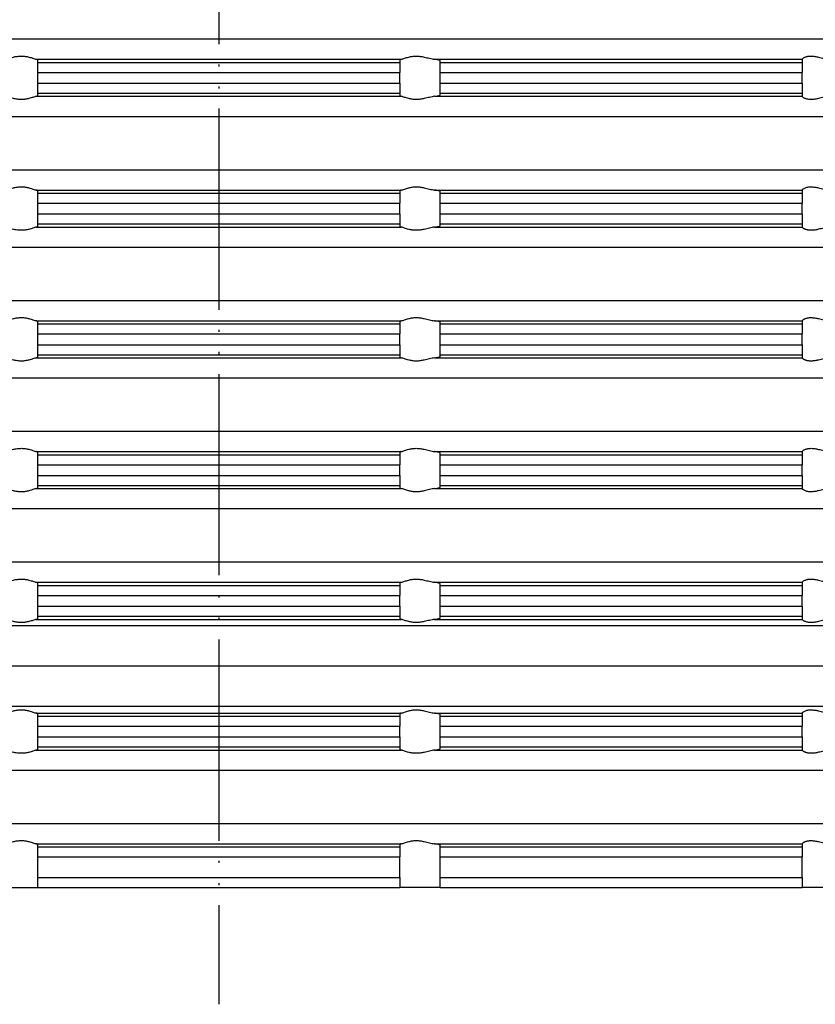
# Model space of a CAD drawing. Units: inches. Extents: x -498 to -369, y 263 to 500.
# Drawn here: x -443 to -404, y 403 to 452 of the extents above; entities that cross this region are included whole.
import ezdxf

# ---------------------------------------------------------------- set-up
doc = ezdxf.new("R2010")
doc.units = ezdxf.units.IN
doc.linetypes.add('PHANTOM', pattern=[13, 10, -1, 0, -1, 0, -1])
doc.layers.add('1', color=7, linetype='Continuous')

# ---------------------------------------------------------------- blocks, each defined once
blk = doc.blocks.new('10778-Aufsatzrahmen-115x115__2', base_point=(-494.9, 408.85))
at = {"color": 3, "linetype": 'Continuous'}
for p, q in [((-381.75, 451.016), (-485.45, 451.016)), ((-442.674, 450.02), (-424.526, 450.02)), ((-442.6, 449.864), (-424.6, 449.864)), ((-422.878, 450.02), (-404.6, 450.02)), ((-422.6, 449.864), (-404.6, 449.864)), ((-442.6, 449.366), (-424.6, 449.366)), ((-422.6, 449.366), (-404.6, 449.366)), ((-442.6, 448.834), (-424.6, 448.834)), ((-422.6, 448.834), (-404.6, 448.834)), ((-442.674, 448.18), (-424.526, 448.18)), ((-442.6, 448.336), (-424.6, 448.336)), ((-422.878, 448.18), (-404.6, 448.18)), ((-422.6, 448.336), (-404.6, 448.336)), ((-485.45, 447.184), (-381.75, 447.184)), ((-381.75, 444.516), (-485.45, 444.516)), ((-442.674, 443.52), (-424.526, 443.52)), ((-422.878, 443.52), (-404.6, 443.52)), ((-442.6, 443.364), (-424.6, 443.364)), ((-422.6, 443.364), (-404.6, 443.364)), ((-442.6, 442.866), (-424.6, 442.866)), ((-422.6, 442.866), (-404.6, 442.866)), ((-442.6, 442.334), (-424.6, 442.334)), ((-422.6, 442.334), (-404.6, 442.334)), ((-442.674, 441.68), (-424.526, 441.68)), ((-442.6, 441.836), (-424.6, 441.836)), ((-422.878, 441.68), (-404.6, 441.68)), ((-422.6, 441.836), (-404.6, 441.836)), ((-485.45, 440.684), (-381.75, 440.684)), ((-381.75, 438.016), (-485.45, 438.016)), ((-442.674, 437.02), (-424.526, 437.02)), ((-442.6, 436.864), (-424.6, 436.864)), ((-422.878, 437.02), (-404.6, 437.02)), ((-422.6, 436.864), (-404.6, 436.864)), ((-442.6, 436.366), (-424.6, 436.366)), ((-422.6, 436.366), (-404.6, 436.366)), ((-442.6, 435.834), (-424.6, 435.834)), ((-422.6, 435.834), (-404.6, 435.834)), ((-442.674, 435.18), (-424.526, 435.18)), ((-442.6, 435.336), (-424.6, 435.336)), ((-422.878, 435.18), (-404.6, 435.18)), ((-422.6, 435.336), (-404.6, 435.336)), ((-485.45, 434.184), (-381.75, 434.184)), ((-381.75, 431.516), (-485.45, 431.516)), ((-442.674, 430.52), (-424.526, 430.52)), ((-442.6, 430.364), (-424.6, 430.364)), ((-422.878, 430.52), (-404.6, 430.52)), ((-422.6, 430.364), (-404.6, 430.364)), ((-442.6, 429.866), (-424.6, 429.866)), ((-422.6, 429.866), (-404.6, 429.866)), ((-442.6, 429.334), (-424.6, 429.334)), ((-422.6, 429.334), (-404.6, 429.334)), ((-442.6, 428.836), (-424.6, 428.836)), ((-422.6, 428.836), (-404.6, 428.836)), ((-442.674, 428.68), (-424.526, 428.68)), ((-422.878, 428.68), (-404.6, 428.68)), ((-485.45, 427.684), (-381.75, 427.684)), ((-381.75, 425.016), (-485.45, 425.016)), ((-442.674, 424.02), (-424.526, 424.02)), ((-422.878, 424.02), (-404.6, 424.02)), ((-442.6, 423.864), (-424.6, 423.864)), ((-422.6, 423.864), (-404.6, 423.864)), ((-442.6, 423.366), (-424.6, 423.366)), ((-422.6, 423.366), (-404.6, 423.366)), ((-442.6, 422.834), (-424.6, 422.834)), ((-422.6, 422.834), (-404.6, 422.834)), ((-442.674, 422.18), (-424.526, 422.18)), ((-442.6, 422.336), (-424.6, 422.336)), ((-422.878, 422.18), (-404.6, 422.18)), ((-422.6, 422.336), (-404.6, 422.336)), ((-442.674, 417.52), (-424.526, 417.52)), ((-442.6, 417.364), (-424.6, 417.364)), ((-422.878, 417.52), (-404.6, 417.52)), ((-422.6, 417.364), (-404.6, 417.364)), ((-442.6, 416.866), (-424.6, 416.866)), ((-422.6, 416.866), (-404.6, 416.866)), ((-442.6, 416.334), (-424.6, 416.334)), ((-422.6, 416.334), (-404.6, 416.334)), ((-442.674, 415.68), (-424.526, 415.68)), ((-442.6, 415.836), (-424.6, 415.836)), ((-422.878, 415.68), (-404.6, 415.68)), ((-422.6, 415.836), (-404.6, 415.836)), ((-485.45, 414.684), (-381.75, 414.684)), ((-381.75, 412.016), (-485.45, 412.016)), ((-442.674, 411.02), (-424.526, 411.02)), ((-442.6, 410.864), (-424.6, 410.864)), ((-422.878, 411.02), (-404.6, 411.02)), ((-422.6, 410.864), (-404.6, 410.864)), ((-442.6, 410.366), (-424.6, 410.366)), ((-422.6, 410.366), (-404.6, 410.366)), ((-442.6, 409.35), (-424.6, 409.35)), ((-422.6, 409.35), (-404.6, 409.35))]:
    blk.add_line(p, q, dxfattribs=at)
at = {"color": 7, "linetype": 'Continuous'}
for p, q in [((-442.6, 449.864), (-442.6, 449.989)), ((-442.6, 449.366), (-442.6, 449.864)), ((-424.6, 449.989), (-424.6, 449.864)), ((-424.6, 449.864), (-424.6, 449.366)), ((-422.6, 449.864), (-422.6, 449.956)), ((-422.6, 449.366), (-422.6, 449.864)), ((-404.6, 450.02), (-404.6, 450.022)), ((-404.6, 450.02), (-404.6, 449.864)), ((-404.6, 449.864), (-404.6, 449.366)), ((-442.6, 448.834), (-442.6, 449.366)), ((-424.6, 448.834), (-424.6, 449.366)), ((-422.6, 448.834), (-422.6, 449.366)), ((-404.6, 448.834), (-404.6, 449.366)), ((-442.6, 448.336), (-442.6, 448.834)), ((-424.6, 448.834), (-424.6, 448.336)), ((-422.6, 448.336), (-422.6, 448.834)), ((-404.6, 448.834), (-404.6, 448.336)), ((-442.6, 448.211), (-442.6, 448.336)), ((-424.6, 448.336), (-424.6, 448.211)), ((-422.6, 448.244), (-422.6, 448.336)), ((-404.6, 448.336), (-404.6, 448.18)), ((-404.6, 448.178), (-404.6, 448.18)), ((-442.6, 443.364), (-442.6, 443.489)), ((-424.6, 443.489), (-424.6, 443.364)), ((-404.6, 443.52), (-404.6, 443.522)), ((-404.6, 443.52), (-404.6, 443.364)), ((-442.6, 442.866), (-442.6, 443.364)), ((-424.6, 443.364), (-424.6, 442.866)), ((-422.6, 443.364), (-422.6, 443.456)), ((-422.6, 442.866), (-422.6, 443.364)), ((-404.6, 443.364), (-404.6, 442.866)), ((-442.6, 442.334), (-442.6, 442.866)), ((-424.6, 442.334), (-424.6, 442.866)), ((-422.6, 442.334), (-422.6, 442.866)), ((-404.6, 442.334), (-404.6, 442.866)), ((-442.6, 441.836), (-442.6, 442.334)), ((-424.6, 442.334), (-424.6, 441.836)), ((-422.6, 441.836), (-422.6, 442.334)), ((-404.6, 442.334), (-404.6, 441.836)), ((-442.6, 441.711), (-442.6, 441.836)), ((-424.6, 441.836), (-424.6, 441.711)), ((-422.6, 441.744), (-422.6, 441.836)), ((-404.6, 441.836), (-404.6, 441.68)), ((-404.6, 441.678), (-404.6, 441.68)), ((-442.6, 436.864), (-442.6, 436.989)), ((-442.6, 436.366), (-442.6, 436.864)), ((-424.6, 436.989), (-424.6, 436.864)), ((-424.6, 436.864), (-424.6, 436.366)), ((-422.6, 436.864), (-422.6, 436.956)), ((-422.6, 436.366), (-422.6, 436.864)), ((-404.6, 437.02), (-404.6, 437.022)), ((-404.6, 437.02), (-404.6, 436.864)), ((-404.6, 436.864), (-404.6, 436.366)), ((-442.6, 435.834), (-442.6, 436.366)), ((-424.6, 435.834), (-424.6, 436.366)), ((-422.6, 435.834), (-422.6, 436.366)), ((-404.6, 435.834), (-404.6, 436.366)), ((-442.6, 435.336), (-442.6, 435.834)), ((-424.6, 435.834), (-424.6, 435.336)), ((-422.6, 435.336), (-422.6, 435.834)), ((-404.6, 435.834), (-404.6, 435.336)), ((-442.6, 435.211), (-442.6, 435.336)), ((-424.6, 435.336), (-424.6, 435.211)), ((-422.6, 435.244), (-422.6, 435.336)), ((-404.6, 435.336), (-404.6, 435.18)), ((-404.6, 435.178), (-404.6, 435.18)), ((-442.6, 430.364), (-442.6, 430.489)), ((-442.6, 429.866), (-442.6, 430.364)), ((-424.6, 430.489), (-424.6, 430.364)), ((-424.6, 430.364), (-424.6, 429.866)), ((-422.6, 430.364), (-422.6, 430.456)), ((-422.6, 429.866), (-422.6, 430.364)), ((-404.6, 430.52), (-404.6, 430.522)), ((-404.6, 430.52), (-404.6, 430.364)), ((-404.6, 430.364), (-404.6, 429.866)), ((-442.6, 429.334), (-442.6, 429.866)), ((-424.6, 429.334), (-424.6, 429.866)), ((-422.6, 429.334), (-422.6, 429.866)), ((-404.6, 429.334), (-404.6, 429.866)), ((-442.6, 428.836), (-442.6, 429.334)), ((-424.6, 429.334), (-424.6, 428.836)), ((-422.6, 428.836), (-422.6, 429.334)), ((-404.6, 429.334), (-404.6, 428.836)), ((-442.6, 428.711), (-442.6, 428.836)), ((-424.6, 428.836), (-424.6, 428.711)), ((-422.6, 428.744), (-422.6, 428.836)), ((-404.6, 428.836), (-404.6, 428.68)), ((-404.6, 428.678), (-404.6, 428.68)), ((-442.6, 423.864), (-442.6, 423.989)), ((-424.6, 423.989), (-424.6, 423.864)), ((-422.6, 423.864), (-422.6, 423.956)), ((-404.6, 424.02), (-404.6, 424.022)), ((-404.6, 424.02), (-404.6, 423.864)), ((-442.6, 423.366), (-442.6, 423.864)), ((-424.6, 423.864), (-424.6, 423.366)), ((-422.6, 423.366), (-422.6, 423.864)), ((-404.6, 423.864), (-404.6, 423.366)), ((-442.6, 422.834), (-442.6, 423.366)), ((-424.6, 422.834), (-424.6, 423.366)), ((-422.6, 422.834), (-422.6, 423.366)), ((-404.6, 422.834), (-404.6, 423.366)), ((-442.6, 422.336), (-442.6, 422.834)), ((-424.6, 422.834), (-424.6, 422.336)), ((-422.6, 422.336), (-422.6, 422.834)), ((-404.6, 422.834), (-404.6, 422.336)), ((-442.6, 422.211), (-442.6, 422.336)), ((-424.6, 422.336), (-424.6, 422.211)), ((-422.6, 422.244), (-422.6, 422.336)), ((-404.6, 422.336), (-404.6, 422.18)), ((-404.6, 422.178), (-404.6, 422.18)), ((-442.6, 417.364), (-442.6, 417.489)), ((-442.6, 416.866), (-442.6, 417.364)), ((-424.6, 417.489), (-424.6, 417.364)), ((-424.6, 417.364), (-424.6, 416.866)), ((-422.6, 417.364), (-422.6, 417.456)), ((-422.6, 416.866), (-422.6, 417.364)), ((-404.6, 417.52), (-404.6, 417.522)), ((-404.6, 417.52), (-404.6, 417.364)), ((-404.6, 417.364), (-404.6, 416.866)), ((-442.6, 416.334), (-442.6, 416.866)), ((-424.6, 416.334), (-424.6, 416.866)), ((-422.6, 416.334), (-422.6, 416.866)), ((-404.6, 416.334), (-404.6, 416.866)), ((-442.6, 415.836), (-442.6, 416.334)), ((-424.6, 416.334), (-424.6, 415.836)), ((-422.6, 415.836), (-422.6, 416.334)), ((-404.6, 416.334), (-404.6, 415.836)), ((-442.6, 415.711), (-442.6, 415.836)), ((-424.6, 415.836), (-424.6, 415.711)), ((-422.6, 415.744), (-422.6, 415.836)), ((-404.6, 415.836), (-404.6, 415.68)), ((-404.6, 415.678), (-404.6, 415.68)), ((-442.6, 410.864), (-442.6, 410.989)), ((-442.6, 410.366), (-442.6, 410.864)), ((-424.6, 410.989), (-424.6, 410.864)), ((-424.6, 410.864), (-424.6, 410.366)), ((-422.6, 410.864), (-422.6, 410.956)), ((-422.6, 410.366), (-422.6, 410.864)), ((-404.6, 411.02), (-404.6, 411.022)), ((-404.6, 411.02), (-404.6, 410.864)), ((-404.6, 410.864), (-404.6, 410.366)), ((-442.6, 409.35), (-442.6, 410.366)), ((-424.6, 409.35), (-424.6, 410.366)), ((-422.6, 409.35), (-422.6, 410.366)), ((-404.6, 409.35), (-404.6, 410.366)), ((-442.6, 408.85), (-442.6, 409.35)), ((-424.6, 409.35), (-424.6, 408.85)), ((-422.6, 408.85), (-422.6, 409.35)), ((-404.6, 409.35), (-404.6, 408.85)), ((-444.6, 408.85), (-442.6, 408.85)), ((-442.6, 408.85), (-424.6, 408.85)), ((-422.6, 408.85), (-424.6, 408.85)), ((-422.6, 408.85), (-404.6, 408.85)), ((-402.6, 408.85), (-404.6, 408.85))]:
    blk.add_line(p, q, dxfattribs=at)
for points, knots in [([(-444.322, 450.02), (-444.282, 450.026), (-444.198, 450.039), (-444.073, 450.07), (-443.944, 450.102), (-443.825, 450.131), (-443.715, 450.153), (-443.615, 450.169), (-443.514, 450.179), (-443.414, 450.182), (-443.315, 450.179), (-443.22, 450.169), (-443.128, 450.153), (-443.033, 450.132), (-442.937, 450.104), (-442.838, 450.071), (-442.753, 450.041), (-442.698, 450.026), (-442.674, 450.02)], [0, 0, 0, 0, 0.12091, 0.2563, 0.385732, 0.520824, 0.621776, 0.72382, 0.824817, 0.926154, 1.02378, 1.120975, 1.212628, 1.301401, 1.413511, 1.514626, 1.611395, 1.685821, 1.685821, 1.685821, 1.685821]), ([(-442.6, 449.989), (-442.601, 449.992), (-442.605, 450), (-442.621, 450.006), (-442.644, 450.014), (-442.663, 450.018), (-442.674, 450.02)], [0, 0, 0, 0, 0.00947589, 0.0255482, 0.04989801, 0.08273128, 0.08273128, 0.08273128, 0.08273128]), ([(-424.526, 450.02), (-424.538, 450.018), (-424.557, 450.014), (-424.58, 450.006), (-424.596, 450), (-424.599, 449.991), (-424.6, 449.989)], [0, 0, 0, 0, 0.03532472, 0.05718437, 0.07430739, 0.08276767, 0.08276767, 0.08276767, 0.08276767]), ([(-424.526, 450.02), (-424.502, 450.026), (-424.447, 450.041), (-424.362, 450.071), (-424.263, 450.104), (-424.167, 450.132), (-424.072, 450.153), (-423.98, 450.169), (-423.885, 450.179), (-423.786, 450.182), (-423.686, 450.179), (-423.585, 450.169), (-423.485, 450.153), (-423.375, 450.131), (-423.256, 450.102), (-423.127, 450.07), (-423.002, 450.039), (-422.918, 450.026), (-422.878, 450.02)], [0, 0, 0, 0, 0.074426, 0.171196, 0.272311, 0.384421, 0.473193, 0.564847, 0.662041, 0.759667, 0.861004, 0.962001, 1.064046, 1.164998, 1.30009, 1.429522, 1.564911, 1.685821, 1.685821, 1.685821, 1.685821]), ([(-422.6, 449.956), (-422.601, 449.959), (-422.604, 449.967), (-422.621, 449.974), (-422.644, 449.982), (-422.677, 449.99), (-422.716, 449.998), (-422.765, 450.006), (-422.819, 450.014), (-422.859, 450.018), (-422.878, 450.02)], [0, 0, 0, 0, 0.0084383, 0.0254373, 0.0518075, 0.0818086, 0.1261959, 0.1710031, 0.2320212, 0.2899731, 0.2899731, 0.2899731, 0.2899731]), ([(-404.6, 450.022), (-404.596, 450.029), (-404.586, 450.05), (-404.55, 450.076), (-404.5, 450.108), (-404.438, 450.136), (-404.372, 450.157), (-404.304, 450.171), (-404.232, 450.18), (-404.118, 450.183), (-403.967, 450.168), (-403.799, 450.135), (-403.648, 450.1), (-403.509, 450.068), (-403.364, 450.037), (-403.263, 450.026), (-403.212, 450.02)], [0, 0, 0, 0, 0.024107, 0.070736, 0.12898, 0.202515, 0.274072, 0.333597, 0.413528, 0.490897, 0.674583, 0.867161, 1.002988, 1.140117, 1.295521, 1.446862, 1.446862, 1.446862, 1.446862]), ([(-442.674, 448.18), (-442.698, 448.174), (-442.753, 448.159), (-442.838, 448.129), (-442.937, 448.096), (-443.033, 448.068), (-443.128, 448.047), (-443.22, 448.031), (-443.315, 448.021), (-443.414, 448.018), (-443.514, 448.021), (-443.615, 448.031), (-443.715, 448.047), (-443.825, 448.069), (-443.944, 448.098), (-444.073, 448.13), (-444.198, 448.161), (-444.282, 448.174), (-444.322, 448.18)], [0, 0, 0, 0, 0.074426, 0.171196, 0.272311, 0.384421, 0.473193, 0.564847, 0.662041, 0.759667, 0.861004, 0.962001, 1.064046, 1.164998, 1.30009, 1.429522, 1.564911, 1.685821, 1.685821, 1.685821, 1.685821]), ([(-442.674, 448.18), (-442.662, 448.182), (-442.643, 448.186), (-442.621, 448.194), (-442.605, 448.2), (-442.601, 448.208), (-442.6, 448.211)], [0, 0, 0, 0, 0.03532472, 0.05718437, 0.07325667, 0.08273256, 0.08273256, 0.08273256, 0.08273256]), ([(-424.6, 448.211), (-424.599, 448.208), (-424.595, 448.2), (-424.579, 448.194), (-424.557, 448.186), (-424.538, 448.182), (-424.526, 448.18)], [0, 0, 0, 0, 0.00947589, 0.0255482, 0.04740784, 0.08273256, 0.08273256, 0.08273256, 0.08273256]), ([(-422.878, 448.18), (-422.918, 448.174), (-423.002, 448.161), (-423.127, 448.13), (-423.256, 448.098), (-423.375, 448.069), (-423.485, 448.047), (-423.585, 448.031), (-423.686, 448.021), (-423.786, 448.018), (-423.885, 448.021), (-423.98, 448.031), (-424.072, 448.047), (-424.167, 448.068), (-424.263, 448.096), (-424.362, 448.129), (-424.447, 448.159), (-424.502, 448.174), (-424.526, 448.18)], [0, 0, 0, 0, 0.12091, 0.2563, 0.385732, 0.520824, 0.621776, 0.72382, 0.824817, 0.926154, 1.02378, 1.120975, 1.212628, 1.301401, 1.413511, 1.514626, 1.611395, 1.685821, 1.685821, 1.685821, 1.685821]), ([(-422.878, 448.18), (-422.85, 448.183), (-422.8, 448.189), (-422.731, 448.199), (-422.679, 448.209), (-422.642, 448.218), (-422.62, 448.226), (-422.605, 448.233), (-422.602, 448.241), (-422.6, 448.244)], [0, 0, 0, 0, 0.0825173, 0.152172, 0.208159, 0.2428906, 0.2645335, 0.2795164, 0.2899002, 0.2899002, 0.2899002, 0.2899002]), ([(-403.212, 448.18), (-403.263, 448.174), (-403.364, 448.163), (-403.509, 448.132), (-403.648, 448.1), (-403.799, 448.065), (-403.967, 448.032), (-404.118, 448.017), (-404.232, 448.02), (-404.304, 448.029), (-404.372, 448.043), (-404.438, 448.064), (-404.5, 448.092), (-404.55, 448.124), (-404.586, 448.15), (-404.596, 448.171), (-404.6, 448.178)], [0, 0, 0, 0, 0.151341, 0.306746, 0.443874, 0.579701, 0.772279, 0.955965, 1.033334, 1.113265, 1.172791, 1.244347, 1.317882, 1.376126, 1.422755, 1.446862, 1.446862, 1.446862, 1.446862]), ([(-444.322, 443.52), (-444.282, 443.526), (-444.198, 443.539), (-444.073, 443.57), (-443.944, 443.602), (-443.825, 443.631), (-443.715, 443.653), (-443.615, 443.669), (-443.514, 443.679), (-443.414, 443.682), (-443.315, 443.679), (-443.22, 443.669), (-443.128, 443.653), (-443.033, 443.632), (-442.937, 443.604), (-442.838, 443.571), (-442.753, 443.541), (-442.698, 443.526), (-442.674, 443.52)], [0, 0, 0, 0, 0.12091, 0.2563, 0.385732, 0.520824, 0.621776, 0.72382, 0.824817, 0.926154, 1.02378, 1.120975, 1.212628, 1.301401, 1.413511, 1.514626, 1.611395, 1.685821, 1.685821, 1.685821, 1.685821]), ([(-442.6, 443.489), (-442.602, 443.492), (-442.605, 443.5), (-442.622, 443.506), (-442.644, 443.514), (-442.663, 443.518), (-442.674, 443.52)], [0, 0, 0, 0, 0.01045508, 0.02550582, 0.04985563, 0.08268891, 0.08268891, 0.08268891, 0.08268891]), ([(-424.526, 443.52), (-424.536, 443.518), (-424.555, 443.514), (-424.578, 443.507), (-424.596, 443.5), (-424.599, 443.491), (-424.6, 443.489)], [0, 0, 0, 0, 0.0304125, 0.05718099, 0.074304, 0.08276429, 0.08276429, 0.08276429, 0.08276429]), ([(-424.526, 443.52), (-424.502, 443.526), (-424.447, 443.541), (-424.362, 443.571), (-424.263, 443.604), (-424.167, 443.632), (-424.072, 443.653), (-423.98, 443.669), (-423.885, 443.679), (-423.786, 443.682), (-423.686, 443.679), (-423.585, 443.669), (-423.485, 443.653), (-423.375, 443.631), (-423.256, 443.602), (-423.127, 443.57), (-423.002, 443.539), (-422.918, 443.526), (-422.878, 443.52)], [0, 0, 0, 0, 0.074426, 0.171196, 0.272311, 0.384421, 0.473193, 0.564847, 0.662041, 0.759667, 0.861004, 0.962001, 1.064046, 1.164998, 1.30009, 1.429522, 1.564911, 1.685821, 1.685821, 1.685821, 1.685821]), ([(-422.6, 443.456), (-422.601, 443.459), (-422.605, 443.467), (-422.622, 443.474), (-422.644, 443.482), (-422.68, 443.491), (-422.731, 443.501), (-422.8, 443.511), (-422.85, 443.517), (-422.878, 443.52)], [0, 0, 0, 0, 0.0094318, 0.0254051, 0.0517753, 0.0817764, 0.1377635, 0.2074181, 0.2899355, 0.2899355, 0.2899355, 0.2899355]), ([(-404.6, 443.522), (-404.596, 443.529), (-404.586, 443.55), (-404.55, 443.576), (-404.5, 443.608), (-404.438, 443.636), (-404.372, 443.657), (-404.304, 443.671), (-404.232, 443.68), (-404.118, 443.683), (-403.967, 443.668), (-403.799, 443.635), (-403.648, 443.6), (-403.509, 443.568), (-403.364, 443.537), (-403.263, 443.526), (-403.212, 443.52)], [0, 0, 0, 0, 0.024107, 0.070736, 0.12898, 0.202515, 0.274072, 0.333597, 0.413528, 0.490897, 0.674583, 0.867161, 1.002988, 1.140117, 1.295521, 1.446862, 1.446862, 1.446862, 1.446862]), ([(-442.674, 441.68), (-442.698, 441.674), (-442.753, 441.659), (-442.838, 441.629), (-442.937, 441.596), (-443.033, 441.568), (-443.128, 441.547), (-443.22, 441.531), (-443.315, 441.521), (-443.414, 441.518), (-443.514, 441.521), (-443.615, 441.531), (-443.715, 441.547), (-443.825, 441.569), (-443.944, 441.598), (-444.073, 441.63), (-444.198, 441.661), (-444.282, 441.674), (-444.322, 441.68)], [0, 0, 0, 0, 0.074426, 0.171196, 0.272311, 0.384421, 0.473193, 0.564847, 0.662041, 0.759667, 0.861004, 0.962001, 1.064046, 1.164998, 1.30009, 1.429522, 1.564911, 1.685821, 1.685821, 1.685821, 1.685821]), ([(-442.674, 441.68), (-442.664, 441.682), (-442.645, 441.686), (-442.622, 441.693), (-442.605, 441.7), (-442.601, 441.708), (-442.6, 441.711)], [0, 0, 0, 0, 0.0304125, 0.05718099, 0.07325329, 0.08272918, 0.08272918, 0.08272918, 0.08272918]), ([(-424.6, 441.711), (-424.599, 441.709), (-424.596, 441.7), (-424.578, 441.693), (-424.555, 441.686), (-424.536, 441.682), (-424.526, 441.68)], [0, 0, 0, 0, 0.00846029, 0.02558331, 0.05235179, 0.08276429, 0.08276429, 0.08276429, 0.08276429]), ([(-422.878, 441.68), (-422.918, 441.674), (-423.002, 441.661), (-423.127, 441.63), (-423.256, 441.598), (-423.375, 441.569), (-423.485, 441.547), (-423.585, 441.531), (-423.686, 441.521), (-423.786, 441.518), (-423.885, 441.521), (-423.98, 441.531), (-424.072, 441.547), (-424.167, 441.568), (-424.263, 441.596), (-424.362, 441.629), (-424.447, 441.659), (-424.502, 441.674), (-424.526, 441.68)], [0, 0, 0, 0, 0.12091, 0.2563, 0.385732, 0.520824, 0.621776, 0.72382, 0.824817, 0.926154, 1.02378, 1.120975, 1.212628, 1.301401, 1.413511, 1.514626, 1.611395, 1.685821, 1.685821, 1.685821, 1.685821]), ([(-422.878, 441.68), (-422.855, 441.682), (-422.816, 441.687), (-422.759, 441.695), (-422.713, 441.702), (-422.666, 441.713), (-422.625, 441.718), (-422.606, 441.738), (-422.6, 441.744)], [0, 0, 0, 0, 0.0680571, 0.1189702, 0.1713468, 0.2081651, 0.2644418, 0.2890924, 0.2890924, 0.2890924, 0.2890924]), ([(-403.212, 441.68), (-403.263, 441.674), (-403.364, 441.663), (-403.509, 441.632), (-403.648, 441.6), (-403.799, 441.565), (-403.967, 441.532), (-404.118, 441.517), (-404.232, 441.52), (-404.304, 441.529), (-404.372, 441.543), (-404.427, 441.561), (-404.472, 441.579), (-404.503, 441.595), (-404.529, 441.61), (-404.558, 441.63), (-404.586, 441.65), (-404.596, 441.671), (-404.6, 441.678)], [0, 0, 0, 0, 0.151341, 0.306746, 0.443874, 0.579701, 0.772279, 0.955965, 1.033334, 1.113265, 1.172791, 1.244347, 1.284373, 1.317611, 1.348793, 1.376198, 1.422827, 1.446934, 1.446934, 1.446934, 1.446934]), ([(-444.322, 437.02), (-444.282, 437.026), (-444.198, 437.039), (-444.073, 437.07), (-443.944, 437.102), (-443.825, 437.131), (-443.715, 437.153), (-443.615, 437.169), (-443.514, 437.179), (-443.414, 437.182), (-443.315, 437.179), (-443.22, 437.169), (-443.128, 437.153), (-443.033, 437.132), (-442.937, 437.104), (-442.838, 437.071), (-442.753, 437.041), (-442.698, 437.026), (-442.674, 437.02)], [0, 0, 0, 0, 0.12091, 0.2563, 0.385732, 0.520824, 0.621776, 0.72382, 0.824817, 0.926154, 1.02378, 1.120975, 1.212628, 1.301401, 1.413511, 1.514626, 1.611395, 1.685821, 1.685821, 1.685821, 1.685821]), ([(-424.526, 437.02), (-424.502, 437.026), (-424.447, 437.041), (-424.362, 437.071), (-424.263, 437.104), (-424.167, 437.132), (-424.072, 437.153), (-423.98, 437.169), (-423.885, 437.179), (-423.786, 437.182), (-423.686, 437.179), (-423.585, 437.169), (-423.485, 437.153), (-423.375, 437.131), (-423.256, 437.102), (-423.127, 437.07), (-423.002, 437.039), (-422.918, 437.026), (-422.878, 437.02)], [0, 0, 0, 0, 0.074426, 0.171196, 0.272311, 0.384421, 0.473193, 0.564847, 0.662041, 0.759667, 0.861004, 0.962001, 1.064046, 1.164998, 1.30009, 1.429522, 1.564911, 1.685821, 1.685821, 1.685821, 1.685821]), ([(-404.6, 437.022), (-404.596, 437.029), (-404.586, 437.05), (-404.558, 437.07), (-404.529, 437.09), (-404.502, 437.105), (-404.471, 437.121), (-404.427, 437.14), (-404.372, 437.157), (-404.304, 437.171), (-404.232, 437.18), (-404.118, 437.183), (-403.967, 437.168), (-403.799, 437.135), (-403.648, 437.1), (-403.509, 437.068), (-403.364, 437.037), (-403.263, 437.026), (-403.212, 437.02)], [0, 0, 0, 0, 0.024107, 0.070736, 0.098141, 0.129323, 0.163848, 0.202587, 0.274143, 0.333669, 0.4136, 0.490969, 0.674655, 0.867233, 1.00306, 1.140188, 1.295593, 1.446934, 1.446934, 1.446934, 1.446934]), ([(-442.6, 436.989), (-442.601, 436.992), (-442.605, 437), (-442.622, 437.007), (-442.645, 437.014), (-442.664, 437.018), (-442.674, 437.02)], [0, 0, 0, 0, 0.00947589, 0.0255482, 0.05231668, 0.08272918, 0.08272918, 0.08272918, 0.08272918]), ([(-424.526, 437.02), (-424.536, 437.018), (-424.555, 437.014), (-424.578, 437.007), (-424.596, 437), (-424.599, 436.991), (-424.6, 436.989)], [0, 0, 0, 0, 0.0304125, 0.05718099, 0.074304, 0.08276429, 0.08276429, 0.08276429, 0.08276429]), ([(-422.6, 436.956), (-422.601, 436.959), (-422.605, 436.967), (-422.621, 436.974), (-422.643, 436.982), (-422.68, 436.991), (-422.731, 437.001), (-422.8, 437.011), (-422.85, 437.017), (-422.878, 437.02)], [0, 0, 0, 0, 0.0094318, 0.0254051, 0.049458, 0.0817784, 0.1377654, 0.20742, 0.2899374, 0.2899374, 0.2899374, 0.2899374]), ([(-442.674, 435.18), (-442.698, 435.174), (-442.753, 435.159), (-442.838, 435.129), (-442.937, 435.096), (-443.033, 435.068), (-443.128, 435.047), (-443.22, 435.031), (-443.315, 435.021), (-443.414, 435.018), (-443.514, 435.021), (-443.615, 435.031), (-443.715, 435.047), (-443.825, 435.069), (-443.944, 435.098), (-444.073, 435.13), (-444.198, 435.161), (-444.282, 435.174), (-444.322, 435.18)], [0, 0, 0, 0, 0.074426, 0.171196, 0.272311, 0.384421, 0.473193, 0.564847, 0.662041, 0.759667, 0.861004, 0.962001, 1.064046, 1.164998, 1.30009, 1.429522, 1.564911, 1.685821, 1.685821, 1.685821, 1.685821]), ([(-442.674, 435.18), (-442.664, 435.182), (-442.645, 435.186), (-442.622, 435.193), (-442.605, 435.2), (-442.601, 435.208), (-442.6, 435.211)], [0, 0, 0, 0, 0.0304125, 0.05718099, 0.07325329, 0.08272918, 0.08272918, 0.08272918, 0.08272918]), ([(-424.6, 435.211), (-424.599, 435.208), (-424.595, 435.2), (-424.579, 435.194), (-424.557, 435.186), (-424.538, 435.182), (-424.526, 435.18)], [0, 0, 0, 0, 0.00947589, 0.0255482, 0.04740784, 0.08273256, 0.08273256, 0.08273256, 0.08273256]), ([(-422.878, 435.18), (-422.918, 435.174), (-423.002, 435.161), (-423.127, 435.13), (-423.256, 435.098), (-423.375, 435.069), (-423.485, 435.047), (-423.585, 435.031), (-423.686, 435.021), (-423.786, 435.018), (-423.885, 435.021), (-423.98, 435.031), (-424.072, 435.047), (-424.167, 435.068), (-424.263, 435.096), (-424.362, 435.129), (-424.447, 435.159), (-424.502, 435.174), (-424.526, 435.18)], [0, 0, 0, 0, 0.12091, 0.2563, 0.385732, 0.520824, 0.621776, 0.72382, 0.824817, 0.926154, 1.02378, 1.120975, 1.212628, 1.301401, 1.413511, 1.514626, 1.611395, 1.685821, 1.685821, 1.685821, 1.685821]), ([(-422.878, 435.18), (-422.85, 435.183), (-422.8, 435.189), (-422.731, 435.199), (-422.68, 435.209), (-422.644, 435.218), (-422.622, 435.226), (-422.605, 435.233), (-422.601, 435.241), (-422.6, 435.244)], [0, 0, 0, 0, 0.0825173, 0.152172, 0.208159, 0.2381601, 0.2645304, 0.2805036, 0.2899355, 0.2899355, 0.2899355, 0.2899355]), ([(-403.212, 435.18), (-403.263, 435.174), (-403.364, 435.163), (-403.509, 435.132), (-403.648, 435.1), (-403.799, 435.065), (-403.967, 435.032), (-404.118, 435.017), (-404.232, 435.02), (-404.304, 435.029), (-404.372, 435.043), (-404.427, 435.061), (-404.472, 435.079), (-404.504, 435.095), (-404.53, 435.111), (-404.559, 435.131), (-404.586, 435.15), (-404.596, 435.171), (-404.6, 435.178)], [0, 0, 0, 0, 0.151341, 0.306746, 0.443874, 0.579701, 0.772279, 0.955965, 1.033334, 1.113265, 1.172791, 1.244347, 1.284373, 1.317611, 1.351747, 1.376198, 1.422827, 1.446934, 1.446934, 1.446934, 1.446934]), ([(-444.322, 430.52), (-444.282, 430.526), (-444.198, 430.539), (-444.073, 430.57), (-443.944, 430.602), (-443.825, 430.631), (-443.715, 430.653), (-443.615, 430.669), (-443.514, 430.679), (-443.414, 430.682), (-443.315, 430.679), (-443.22, 430.669), (-443.128, 430.653), (-443.033, 430.632), (-442.937, 430.604), (-442.838, 430.571), (-442.753, 430.541), (-442.698, 430.526), (-442.674, 430.52)], [0, 0, 0, 0, 0.12091, 0.2563, 0.385732, 0.520824, 0.621776, 0.72382, 0.824817, 0.926154, 1.02378, 1.120975, 1.212628, 1.301401, 1.413511, 1.514626, 1.611395, 1.685821, 1.685821, 1.685821, 1.685821]), ([(-442.6, 430.489), (-442.601, 430.492), (-442.605, 430.5), (-442.622, 430.507), (-442.645, 430.514), (-442.664, 430.518), (-442.674, 430.52)], [0, 0, 0, 0, 0.00947589, 0.0255482, 0.05231668, 0.08272918, 0.08272918, 0.08272918, 0.08272918]), ([(-424.526, 430.52), (-424.537, 430.518), (-424.556, 430.514), (-424.578, 430.506), (-424.595, 430.5), (-424.598, 430.492), (-424.6, 430.489)], [0, 0, 0, 0, 0.03283327, 0.05718308, 0.07223382, 0.08268891, 0.08268891, 0.08268891, 0.08268891]), ([(-424.526, 430.52), (-424.502, 430.526), (-424.447, 430.541), (-424.362, 430.571), (-424.263, 430.604), (-424.167, 430.632), (-424.072, 430.653), (-423.98, 430.669), (-423.885, 430.679), (-423.786, 430.682), (-423.686, 430.679), (-423.585, 430.669), (-423.485, 430.653), (-423.375, 430.631), (-423.256, 430.602), (-423.127, 430.57), (-423.002, 430.539), (-422.918, 430.526), (-422.878, 430.52)], [0, 0, 0, 0, 0.074426, 0.171196, 0.272311, 0.384421, 0.473193, 0.564847, 0.662041, 0.759667, 0.861004, 0.962001, 1.064046, 1.164998, 1.30009, 1.429522, 1.564911, 1.685821, 1.685821, 1.685821, 1.685821]), ([(-422.6, 430.456), (-422.602, 430.459), (-422.605, 430.467), (-422.62, 430.474), (-422.642, 430.482), (-422.674, 430.49), (-422.714, 430.498), (-422.764, 430.506), (-422.819, 430.514), (-422.859, 430.518), (-422.878, 430.52)], [0, 0, 0, 0, 0.0103839, 0.0253668, 0.0470096, 0.0817412, 0.1223902, 0.170936, 0.2319542, 0.2899061, 0.2899061, 0.2899061, 0.2899061]), ([(-404.6, 430.522), (-404.596, 430.529), (-404.586, 430.55), (-404.55, 430.576), (-404.5, 430.608), (-404.438, 430.636), (-404.372, 430.657), (-404.304, 430.671), (-404.232, 430.68), (-404.118, 430.683), (-403.967, 430.668), (-403.799, 430.635), (-403.648, 430.6), (-403.509, 430.568), (-403.364, 430.537), (-403.263, 430.526), (-403.212, 430.52)], [0, 0, 0, 0, 0.024107, 0.070736, 0.12898, 0.202515, 0.274072, 0.333597, 0.413528, 0.490897, 0.674583, 0.867161, 1.002988, 1.140117, 1.295521, 1.446862, 1.446862, 1.446862, 1.446862]), ([(-442.674, 428.68), (-442.698, 428.674), (-442.753, 428.659), (-442.838, 428.629), (-442.937, 428.596), (-443.033, 428.568), (-443.128, 428.547), (-443.22, 428.531), (-443.315, 428.521), (-443.414, 428.518), (-443.514, 428.521), (-443.615, 428.531), (-443.715, 428.547), (-443.825, 428.569), (-443.944, 428.598), (-444.073, 428.63), (-444.198, 428.661), (-444.282, 428.674), (-444.322, 428.68)], [0, 0, 0, 0, 0.074426, 0.171196, 0.272311, 0.384421, 0.473193, 0.564847, 0.662041, 0.759667, 0.861004, 0.962001, 1.064046, 1.164998, 1.30009, 1.429522, 1.564911, 1.685821, 1.685821, 1.685821, 1.685821]), ([(-442.674, 428.68), (-442.664, 428.682), (-442.645, 428.686), (-442.623, 428.693), (-442.605, 428.7), (-442.602, 428.708), (-442.6, 428.711)], [0, 0, 0, 0, 0.0304125, 0.05718099, 0.07223173, 0.08268681, 0.08268681, 0.08268681, 0.08268681]), ([(-424.6, 428.711), (-424.598, 428.708), (-424.595, 428.7), (-424.577, 428.693), (-424.555, 428.686), (-424.536, 428.682), (-424.526, 428.68)], [0, 0, 0, 0, 0.01045508, 0.02550582, 0.05227431, 0.08268681, 0.08268681, 0.08268681, 0.08268681]), ([(-422.878, 428.68), (-422.918, 428.674), (-423.002, 428.661), (-423.127, 428.63), (-423.256, 428.598), (-423.375, 428.569), (-423.485, 428.547), (-423.585, 428.531), (-423.686, 428.521), (-423.786, 428.518), (-423.885, 428.521), (-423.98, 428.531), (-424.072, 428.547), (-424.167, 428.568), (-424.263, 428.596), (-424.362, 428.629), (-424.447, 428.659), (-424.502, 428.674), (-424.526, 428.68)], [0, 0, 0, 0, 0.12091, 0.2563, 0.385732, 0.520824, 0.621776, 0.72382, 0.824817, 0.926154, 1.02378, 1.120975, 1.212628, 1.301401, 1.413511, 1.514626, 1.611395, 1.685821, 1.685821, 1.685821, 1.685821]), ([(-422.878, 428.68), (-422.838, 428.684), (-422.769, 428.691), (-422.684, 428.71), (-422.625, 428.718), (-422.606, 428.738), (-422.6, 428.744)], [0, 0, 0, 0, 0.1189992, 0.2081425, 0.2644192, 0.2890698, 0.2890698, 0.2890698, 0.2890698]), ([(-403.212, 428.68), (-403.263, 428.674), (-403.364, 428.663), (-403.509, 428.632), (-403.648, 428.6), (-403.799, 428.565), (-403.967, 428.532), (-404.118, 428.517), (-404.232, 428.52), (-404.304, 428.529), (-404.372, 428.543), (-404.438, 428.564), (-404.5, 428.592), (-404.55, 428.624), (-404.586, 428.65), (-404.596, 428.671), (-404.6, 428.678)], [0, 0, 0, 0, 0.151341, 0.306746, 0.443874, 0.579701, 0.772279, 0.955965, 1.033334, 1.113265, 1.172791, 1.244347, 1.317882, 1.376126, 1.422755, 1.446862, 1.446862, 1.446862, 1.446862]), ([(-444.322, 424.02), (-444.282, 424.026), (-444.198, 424.039), (-444.073, 424.07), (-443.944, 424.102), (-443.825, 424.131), (-443.715, 424.153), (-443.615, 424.169), (-443.514, 424.179), (-443.414, 424.182), (-443.315, 424.179), (-443.22, 424.169), (-443.128, 424.153), (-443.033, 424.132), (-442.937, 424.104), (-442.838, 424.071), (-442.753, 424.041), (-442.698, 424.026), (-442.674, 424.02)], [0, 0, 0, 0, 0.12091, 0.2563, 0.385732, 0.520824, 0.621776, 0.72382, 0.824817, 0.926154, 1.02378, 1.120975, 1.212628, 1.301401, 1.413511, 1.514626, 1.611395, 1.685821, 1.685821, 1.685821, 1.685821]), ([(-442.6, 423.989), (-442.601, 423.992), (-442.605, 424), (-442.622, 424.007), (-442.645, 424.014), (-442.664, 424.018), (-442.674, 424.02)], [0, 0, 0, 0, 0.00947589, 0.0255482, 0.05231668, 0.08272918, 0.08272918, 0.08272918, 0.08272918]), ([(-424.526, 424.02), (-424.538, 424.018), (-424.557, 424.014), (-424.579, 424.006), (-424.595, 424), (-424.599, 423.992), (-424.6, 423.989)], [0, 0, 0, 0, 0.03532472, 0.05718437, 0.07325667, 0.08273256, 0.08273256, 0.08273256, 0.08273256]), ([(-424.526, 424.02), (-424.502, 424.026), (-424.447, 424.041), (-424.362, 424.071), (-424.263, 424.104), (-424.167, 424.132), (-424.072, 424.153), (-423.98, 424.169), (-423.885, 424.179), (-423.786, 424.182), (-423.686, 424.179), (-423.585, 424.169), (-423.485, 424.153), (-423.375, 424.131), (-423.256, 424.102), (-423.127, 424.07), (-423.002, 424.039), (-422.918, 424.026), (-422.878, 424.02)], [0, 0, 0, 0, 0.074426, 0.171196, 0.272311, 0.384421, 0.473193, 0.564847, 0.662041, 0.759667, 0.861004, 0.962001, 1.064046, 1.164998, 1.30009, 1.429522, 1.564911, 1.685821, 1.685821, 1.685821, 1.685821]), ([(-422.6, 423.956), (-422.602, 423.959), (-422.605, 423.967), (-422.62, 423.974), (-422.642, 423.982), (-422.674, 423.99), (-422.714, 423.998), (-422.76, 424.006), (-422.816, 424.013), (-422.855, 424.018), (-422.878, 424.02)], [0, 0, 0, 0, 0.0103839, 0.0253668, 0.0470096, 0.0817412, 0.1223902, 0.170936, 0.2218491, 0.2899062, 0.2899062, 0.2899062, 0.2899062]), ([(-404.6, 424.022), (-404.596, 424.029), (-404.586, 424.05), (-404.55, 424.076), (-404.5, 424.108), (-404.438, 424.136), (-404.372, 424.157), (-404.304, 424.171), (-404.232, 424.18), (-404.118, 424.183), (-403.967, 424.168), (-403.799, 424.135), (-403.648, 424.1), (-403.509, 424.068), (-403.364, 424.037), (-403.263, 424.026), (-403.212, 424.02)], [0, 0, 0, 0, 0.024107, 0.070736, 0.12898, 0.202515, 0.274072, 0.333597, 0.413528, 0.490897, 0.674583, 0.867161, 1.002988, 1.140117, 1.295521, 1.446862, 1.446862, 1.446862, 1.446862]), ([(-442.674, 422.18), (-442.698, 422.174), (-442.753, 422.159), (-442.838, 422.129), (-442.937, 422.096), (-443.033, 422.068), (-443.128, 422.047), (-443.22, 422.031), (-443.315, 422.021), (-443.414, 422.018), (-443.514, 422.021), (-443.615, 422.031), (-443.715, 422.047), (-443.825, 422.069), (-443.944, 422.098), (-444.073, 422.13), (-444.198, 422.161), (-444.282, 422.174), (-444.322, 422.18)], [0, 0, 0, 0, 0.074426, 0.171196, 0.272311, 0.384421, 0.473193, 0.564847, 0.662041, 0.759667, 0.861004, 0.962001, 1.064046, 1.164998, 1.30009, 1.429522, 1.564911, 1.685821, 1.685821, 1.685821, 1.685821]), ([(-442.674, 422.18), (-442.663, 422.182), (-442.644, 422.186), (-442.621, 422.194), (-442.605, 422.2), (-442.601, 422.208), (-442.6, 422.211)], [0, 0, 0, 0, 0.03283327, 0.05718308, 0.07325539, 0.08273128, 0.08273128, 0.08273128, 0.08273128]), ([(-424.6, 422.211), (-424.599, 422.208), (-424.595, 422.2), (-424.579, 422.194), (-424.557, 422.186), (-424.538, 422.182), (-424.526, 422.18)], [0, 0, 0, 0, 0.00947589, 0.0255482, 0.04740784, 0.08273256, 0.08273256, 0.08273256, 0.08273256]), ([(-422.878, 422.18), (-422.918, 422.174), (-423.002, 422.161), (-423.127, 422.13), (-423.256, 422.098), (-423.375, 422.069), (-423.485, 422.047), (-423.585, 422.031), (-423.686, 422.021), (-423.786, 422.018), (-423.885, 422.021), (-423.98, 422.031), (-424.072, 422.047), (-424.167, 422.068), (-424.263, 422.096), (-424.362, 422.129), (-424.447, 422.159), (-424.502, 422.174), (-424.526, 422.18)], [0, 0, 0, 0, 0.12091, 0.2563, 0.385732, 0.520824, 0.621776, 0.72382, 0.824817, 0.926154, 1.02378, 1.120975, 1.212628, 1.301401, 1.413511, 1.514626, 1.611395, 1.685821, 1.685821, 1.685821, 1.685821]), ([(-422.878, 422.18), (-422.85, 422.183), (-422.8, 422.189), (-422.731, 422.199), (-422.68, 422.209), (-422.644, 422.218), (-422.622, 422.226), (-422.605, 422.233), (-422.602, 422.241), (-422.6, 422.244)], [0, 0, 0, 0, 0.0825173, 0.152172, 0.208159, 0.2381601, 0.2645304, 0.2795132, 0.2898971, 0.2898971, 0.2898971, 0.2898971]), ([(-403.212, 422.18), (-403.263, 422.174), (-403.364, 422.163), (-403.509, 422.132), (-403.648, 422.1), (-403.799, 422.065), (-403.967, 422.032), (-404.118, 422.017), (-404.232, 422.02), (-404.304, 422.029), (-404.372, 422.043), (-404.427, 422.061), (-404.472, 422.079), (-404.503, 422.095), (-404.529, 422.11), (-404.558, 422.13), (-404.586, 422.15), (-404.596, 422.171), (-404.6, 422.178)], [0, 0, 0, 0, 0.151341, 0.306746, 0.443874, 0.579701, 0.772279, 0.955965, 1.033334, 1.113265, 1.172791, 1.244347, 1.284373, 1.317611, 1.348793, 1.376198, 1.422827, 1.446934, 1.446934, 1.446934, 1.446934]), ([(-444.322, 417.52), (-444.282, 417.526), (-444.198, 417.539), (-444.073, 417.57), (-443.944, 417.602), (-443.825, 417.631), (-443.715, 417.653), (-443.615, 417.669), (-443.514, 417.679), (-443.414, 417.682), (-443.315, 417.679), (-443.22, 417.669), (-443.128, 417.653), (-443.033, 417.632), (-442.937, 417.604), (-442.838, 417.571), (-442.753, 417.541), (-442.698, 417.526), (-442.674, 417.52)], [0, 0, 0, 0, 0.12091, 0.2563, 0.385732, 0.520824, 0.621776, 0.72382, 0.824817, 0.926154, 1.02378, 1.120975, 1.212628, 1.301401, 1.413511, 1.514626, 1.611395, 1.685821, 1.685821, 1.685821, 1.685821]), ([(-424.526, 417.52), (-424.502, 417.526), (-424.447, 417.541), (-424.362, 417.571), (-424.263, 417.604), (-424.167, 417.632), (-424.072, 417.653), (-423.98, 417.669), (-423.885, 417.679), (-423.786, 417.682), (-423.686, 417.679), (-423.585, 417.669), (-423.485, 417.653), (-423.375, 417.631), (-423.256, 417.602), (-423.127, 417.57), (-423.002, 417.539), (-422.918, 417.526), (-422.878, 417.52)], [0, 0, 0, 0, 0.074426, 0.171196, 0.272311, 0.384421, 0.473193, 0.564847, 0.662041, 0.759667, 0.861004, 0.962001, 1.064046, 1.164998, 1.30009, 1.429522, 1.564911, 1.685821, 1.685821, 1.685821, 1.685821]), ([(-404.6, 417.522), (-404.596, 417.529), (-404.586, 417.55), (-404.55, 417.576), (-404.5, 417.608), (-404.438, 417.636), (-404.372, 417.657), (-404.304, 417.671), (-404.232, 417.68), (-404.118, 417.683), (-403.967, 417.668), (-403.799, 417.635), (-403.648, 417.6), (-403.509, 417.568), (-403.364, 417.537), (-403.263, 417.526), (-403.212, 417.52)], [0, 0, 0, 0, 0.024107, 0.070736, 0.12898, 0.202515, 0.274072, 0.333597, 0.413528, 0.490897, 0.674583, 0.867161, 1.002988, 1.140117, 1.295521, 1.446862, 1.446862, 1.446862, 1.446862]), ([(-442.6, 417.489), (-442.601, 417.491), (-442.604, 417.5), (-442.621, 417.506), (-442.644, 417.514), (-442.663, 417.518), (-442.674, 417.52)], [0, 0, 0, 0, 0.00846029, 0.02558331, 0.04993312, 0.08276639, 0.08276639, 0.08276639, 0.08276639]), ([(-424.526, 417.52), (-424.537, 417.518), (-424.556, 417.514), (-424.579, 417.506), (-424.596, 417.5), (-424.599, 417.491), (-424.6, 417.489)], [0, 0, 0, 0, 0.03283327, 0.05718308, 0.0743061, 0.08276639, 0.08276639, 0.08276639, 0.08276639]), ([(-422.6, 417.456), (-422.606, 417.462), (-422.625, 417.482), (-422.684, 417.49), (-422.769, 417.509), (-422.838, 417.516), (-422.878, 417.52)], [0, 0, 0, 0, 0.0246506, 0.0809273, 0.1700706, 0.2890698, 0.2890698, 0.2890698, 0.2890698]), ([(-442.674, 415.68), (-442.698, 415.674), (-442.753, 415.659), (-442.838, 415.629), (-442.937, 415.596), (-443.033, 415.568), (-443.128, 415.547), (-443.22, 415.531), (-443.315, 415.521), (-443.414, 415.518), (-443.514, 415.521), (-443.615, 415.531), (-443.715, 415.547), (-443.825, 415.569), (-443.944, 415.598), (-444.073, 415.63), (-444.198, 415.661), (-444.282, 415.674), (-444.322, 415.68)], [0, 0, 0, 0, 0.074426, 0.171196, 0.272311, 0.384421, 0.473193, 0.564847, 0.662041, 0.759667, 0.861004, 0.962001, 1.064046, 1.164998, 1.30009, 1.429522, 1.564911, 1.685821, 1.685821, 1.685821, 1.685821]), ([(-442.674, 415.68), (-442.663, 415.682), (-442.644, 415.686), (-442.621, 415.694), (-442.605, 415.7), (-442.601, 415.708), (-442.6, 415.711)], [0, 0, 0, 0, 0.03283327, 0.05718308, 0.07325539, 0.08273128, 0.08273128, 0.08273128, 0.08273128]), ([(-424.6, 415.711), (-424.599, 415.709), (-424.596, 415.7), (-424.58, 415.694), (-424.557, 415.686), (-424.538, 415.682), (-424.526, 415.68)], [0, 0, 0, 0, 0.00846029, 0.02558331, 0.04744295, 0.08276767, 0.08276767, 0.08276767, 0.08276767]), ([(-422.878, 415.68), (-422.918, 415.674), (-423.002, 415.661), (-423.127, 415.63), (-423.256, 415.598), (-423.375, 415.569), (-423.485, 415.547), (-423.585, 415.531), (-423.686, 415.521), (-423.786, 415.518), (-423.885, 415.521), (-423.98, 415.531), (-424.072, 415.547), (-424.167, 415.568), (-424.263, 415.596), (-424.362, 415.629), (-424.447, 415.659), (-424.502, 415.674), (-424.526, 415.68)], [0, 0, 0, 0, 0.12091, 0.2563, 0.385732, 0.520824, 0.621776, 0.72382, 0.824817, 0.926154, 1.02378, 1.120975, 1.212628, 1.301401, 1.413511, 1.514626, 1.611395, 1.685821, 1.685821, 1.685821, 1.685821]), ([(-422.878, 415.68), (-422.857, 415.682), (-422.817, 415.687), (-422.763, 415.694), (-422.716, 415.702), (-422.676, 415.71), (-422.643, 415.718), (-422.621, 415.726), (-422.605, 415.733), (-422.601, 415.741), (-422.6, 415.744)], [0, 0, 0, 0, 0.062987, 0.1189702, 0.1637774, 0.2081646, 0.240485, 0.2645379, 0.2805112, 0.289943, 0.289943, 0.289943, 0.289943]), ([(-403.212, 415.68), (-403.263, 415.674), (-403.364, 415.663), (-403.509, 415.632), (-403.648, 415.6), (-403.799, 415.565), (-403.967, 415.532), (-404.118, 415.517), (-404.232, 415.52), (-404.304, 415.529), (-404.372, 415.543), (-404.425, 415.56), (-404.469, 415.578), (-404.499, 415.593), (-404.528, 415.609), (-404.556, 415.629), (-404.586, 415.65), (-404.596, 415.671), (-404.6, 415.678)], [0, 0, 0, 0, 0.151341, 0.306746, 0.443874, 0.579701, 0.772279, 0.955965, 1.033334, 1.113265, 1.172791, 1.244347, 1.277116, 1.31761, 1.342864, 1.376196, 1.422825, 1.446932, 1.446932, 1.446932, 1.446932]), ([(-444.322, 411.02), (-444.282, 411.026), (-444.198, 411.039), (-444.073, 411.07), (-443.944, 411.102), (-443.825, 411.131), (-443.715, 411.153), (-443.615, 411.169), (-443.514, 411.179), (-443.414, 411.182), (-443.315, 411.179), (-443.22, 411.169), (-443.128, 411.153), (-443.033, 411.132), (-442.937, 411.104), (-442.838, 411.071), (-442.753, 411.041), (-442.698, 411.026), (-442.674, 411.02)], [0, 0, 0, 0, 0.12091, 0.2563, 0.385732, 0.520824, 0.621776, 0.72382, 0.824817, 0.926154, 1.02378, 1.120975, 1.212628, 1.301401, 1.413511, 1.514626, 1.611395, 1.685821, 1.685821, 1.685821, 1.685821]), ([(-424.526, 411.02), (-424.502, 411.026), (-424.447, 411.041), (-424.362, 411.071), (-424.263, 411.104), (-424.167, 411.132), (-424.072, 411.153), (-423.98, 411.169), (-423.885, 411.179), (-423.786, 411.182), (-423.686, 411.179), (-423.585, 411.169), (-423.485, 411.153), (-423.375, 411.131), (-423.256, 411.102), (-423.127, 411.07), (-423.002, 411.039), (-422.918, 411.026), (-422.878, 411.02)], [0, 0, 0, 0, 0.074426, 0.171196, 0.272311, 0.384421, 0.473193, 0.564847, 0.662041, 0.759667, 0.861004, 0.962001, 1.064046, 1.164998, 1.30009, 1.429522, 1.564911, 1.685821, 1.685821, 1.685821, 1.685821]), ([(-404.6, 411.022), (-404.596, 411.029), (-404.586, 411.05), (-404.558, 411.07), (-404.529, 411.09), (-404.501, 411.106), (-404.469, 411.122), (-404.425, 411.14), (-404.372, 411.157), (-404.304, 411.171), (-404.232, 411.18), (-404.118, 411.183), (-403.967, 411.168), (-403.799, 411.135), (-403.648, 411.1), (-403.509, 411.068), (-403.364, 411.037), (-403.263, 411.026), (-403.212, 411.02)], [0, 0, 0, 0, 0.024107, 0.070736, 0.098141, 0.129323, 0.169817, 0.202586, 0.274143, 0.333669, 0.413599, 0.490968, 0.674654, 0.867232, 1.003059, 1.140188, 1.295592, 1.446933, 1.446933, 1.446933, 1.446933]), ([(-442.6, 410.989), (-442.601, 410.992), (-442.605, 411), (-442.621, 411.006), (-442.644, 411.014), (-442.663, 411.018), (-442.674, 411.02)], [0, 0, 0, 0, 0.00947589, 0.0255482, 0.04989801, 0.08273128, 0.08273128, 0.08273128, 0.08273128]), ([(-424.526, 411.02), (-424.538, 411.018), (-424.557, 411.014), (-424.58, 411.006), (-424.596, 411), (-424.599, 410.991), (-424.6, 410.989)], [0, 0, 0, 0, 0.03532472, 0.05718437, 0.07430739, 0.08276767, 0.08276767, 0.08276767, 0.08276767]), ([(-422.6, 410.956), (-422.601, 410.959), (-422.604, 410.967), (-422.621, 410.974), (-422.644, 410.982), (-422.68, 410.991), (-422.731, 411.001), (-422.8, 411.011), (-422.85, 411.017), (-422.878, 411.02)], [0, 0, 0, 0, 0.0084383, 0.0254373, 0.0518075, 0.0818086, 0.1377956, 0.2074503, 0.2899676, 0.2899676, 0.2899676, 0.2899676])]:
    blk.add_open_spline(points, degree=3, knots=knots, dxfattribs=at)
at = {"layer": '1', "color": 2, "linetype": 'PHANTOM'}
blk.add_line((-433.6, 500.37), (-433.6, 403.042), dxfattribs=at)
blk = doc.blocks.new('01067D-O-Ring_92x4', base_point=(-489.2, 417.85))
at = {"color": 7, "linetype": 'Continuous'}
for p, q in [((-381.496, 421.85), (-485.704, 421.85)), ((-381.496, 417.85), (-485.704, 417.85))]:
    blk.add_line(p, q, dxfattribs=at)
at = {"color": 3, "linetype": 'Continuous'}
blk.add_line((-378, 419.85), (-489.2, 419.85), dxfattribs=at)
blk = doc.blocks.new('HL037N_2E-Aufsatzrahen__3', base_point=(-494.9, 408.85))
for name, p in [('10778-Aufsatzrahmen-115x115__2', (-494.9, 408.85)), ('01067D-O-Ring_92x4', (-489.2, 417.85))]:
    blk.add_blockref(name, p)

msp = doc.modelspace()

# ---------------------------------------------------------------- block references
msp.add_blockref('HL037N_2E-Aufsatzrahen__3', (-494.9, 408.85))

doc.saveas('drawing.dxf')
